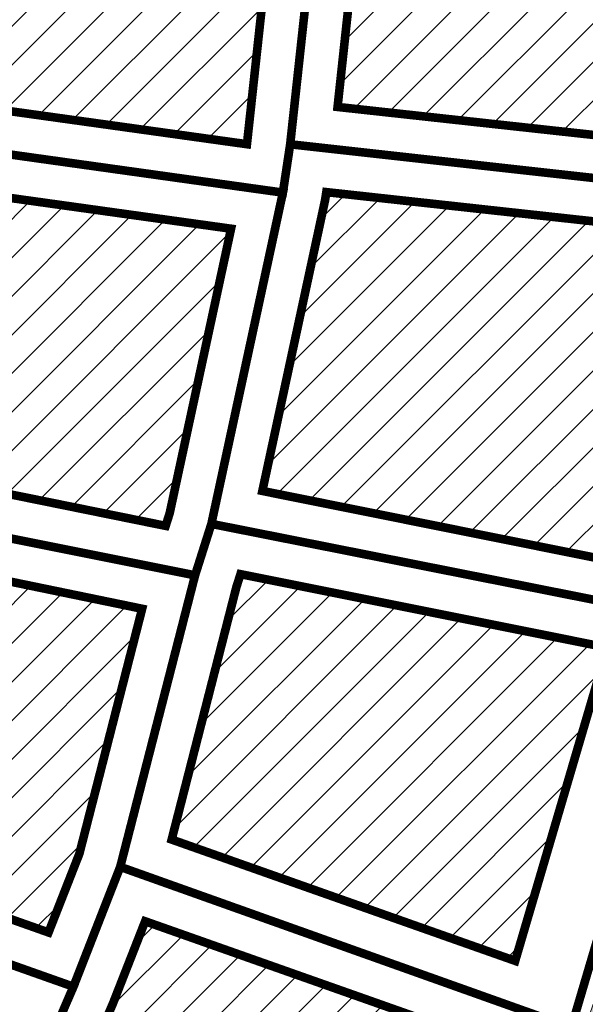
# Model space of a CAD drawing. Units: metres. Extents: x 525921 to 556326, y 6414896 to 6595064.
# Drawn here: x 546580 to 546632, y 6582330 to 6582422 of the extents above; entities that cross this region are included whole.
import ezdxf

# ---------------------------------------------------------------- set-up
doc = ezdxf.new("R2010")
doc.units = ezdxf.units.M
doc.linetypes.add('CENTERX2', pattern=[4, 2.5, -0.5, 0.5, -0.5])
for name, color, linetype, lineweight in [('19012_TL$0$TL_katend_asfalt_KT_t1', 41, 'Continuous', 9), ('19012_TL$0$TL_tee_servajoon', 250, 'Continuous', 9), ('19012_TL$0$TL_äärekivi_sõidutee_h12', 250, '19012_TL$0$19012_TL$0$äärekivi_MK', 13), ('DP_hoonestus_maapealne_hatch', 187, 'Continuous', 9), ('DP_hoonestus_maapealne_joon', 7, 'CENTERX2', 9), ('DP_krunt_olemasolev', 36, 'Continuous', 9), ('XR_xref', 7, 'Continuous', 9)]:
    doc.layers.add(name, color=color, linetype=linetype, lineweight=lineweight)
doc.linetypes.add('19012_TL$0$19012_TL$0$äärekivi_MK', pattern='A,1,[130,ltypeshp.shx,S=0.075,R=0,X=0,Y=-0.075],0', length=1)
picture_1 = doc.add_image_def('image1.png', size_in_pixel=(2560, 1289))

# ---------------------------------------------------------------- blocks, each defined once
blk = doc.blocks.new('19012_TL')
at = {"layer": '19012_TL$0$TL_katend_asfalt_KT_t1'}
h = blk.add_hatch(color=256, dxfattribs=at)
h.dxf.hatch_style = 1
edge = h.paths.add_edge_path()
edge.add_arc((546788.0613556805, 6582497.440571879), 127.7000338688889, 135.7011850894836, 160.5884304602012)
edge.add_arc((546791.6545571997, 6582496.174397733), 131.5097968702299, 160.5884335241697, 163.2622494672266)
edge.add_arc((546810.5961061522, 6582490.478054659), 151.2893469442556, 163.2622494643002, 165.7450536805622)
edge.add_arc((546822.4738332353, 6582487.460404697), 163.5444116914643, 165.7450536774693, 167.8459067385267)
edge.add_arc((546854.4668639725, 6582480.570093764), 196.2710125002959, 167.8459067267277, 169.755758249592)
edge.add_arc((546875.5544680515, 6582476.759022335), 217.7002288003409, 169.7557582501416, 171.2836496755461)
edge.add_arc((546939.097057504, 6582467.017081493), 281.9852666061471, 171.2836496879564, 172.6205472201791)
edge.add_arc((546984.4333082663, 6582461.145462407), 327.7001607203711, 172.620547223342, 173.5754783231552)
edge.add_arc((547163.3022385014, 6582441.004577211), 507.6994647742928, 173.575478312641, 174.3394206093325)
edge.add_arc((547262.815045935, 6582431.141022612), 607.6999075365318, 174.3394206042107, 174.7213926268651)
edge.add_arc((549055.1806208122, 6582265.543250347), 2407.699067587565, 174.7213926362944, 174.9123784049231)
edge.add_line((546656.9672922761, 6582479.055851599), (546654.1981364088, 6582447.952176826))
edge.add_arc((546652.2066792619, 6582448.129197978), 1.999309394886357, 267.7646562826044, 354.9203139466374, ccw=False)
edge.add_line((546652.1286977758, 6582446.131409965), (546651.9324541661, 6582443.928316059))
edge.add_arc((546651.6558278761, 6582441.947718237), 1.999822451329959, -5.09246013565911, 82.04904263212188, ccw=False)
edge.add_line((546653.6477565378, 6582441.770207553), (546650.9670026879, 6582411.659480724))
edge.add_arc((546319.9761825302, 6582441.127547713), 332.3000000011364, 312.5293766074152, 354.912378403658, ccw=False)
edge.add_line((546544.6003936405, 6582196.245425492), (546514.1079184362, 6582168.276868648))
edge.add_arc((546512.9095574984, 6582169.565902156), 1.760021682173341, 297.57104599013826, 312.9123309908043, ccw=False)
edge.add_line((546513.7241802593, 6582168.005752779), (546515.1774137362, 6582166.476096748))
edge.add_line((546515.1774137362, 6582166.476096748), (546545.9798800279, 6582194.728985993))
edge.add_arc((546319.9761825353, 6582441.127547712), 334.3499999962283, 312.5279236572605, 354.9123784036985)
edge.add_line((546653.0089261947, 6582411.477688556), (546659.009215783, 6582478.874059432))
edge.add_arc((549055.1806205317, 6582265.543250369), 2405.64906730614, 174.7213926362234, 174.9123784048454, ccw=False)
edge.add_arc((547262.815045936, 6582431.141022604), 605.6499075383489, 174.3394206033967, 174.7213926261067, ccw=False)
edge.add_arc((547163.3022385713, 6582441.004577212), 505.6494648437849, 173.5754783135671, 174.3394206101988, ccw=False)
edge.add_arc((546984.4333082663, 6582461.145462406), 325.6501607205544, 172.620547223129, 173.5754783229563, ccw=False)
edge.add_arc((546939.0970574635, 6582467.017081494), 279.9352665658062, 171.2836496871739, 172.6205472194103, ccw=False)
edge.add_arc((546875.5544680175, 6582476.759022336), 215.6502287665779, 169.7557582489104, 171.2836496744303, ccw=False)
edge.add_arc((546854.4668640008, 6582480.570093762), 194.2210125283147, 167.8459067278024, 169.7557582506757, ccw=False)
edge.add_arc((546822.4738332109, 6582487.460404697), 161.4944116675557, 165.7450536755724, 167.8459067366757, ccw=False)
edge.add_arc((546810.5961061745, 6582490.478054663), 149.2393469647609, 163.2622494678409, 165.7450536843622, ccw=False)
edge.add_arc((546791.6545549654, 6582496.174398459), 129.4597945218507, 160.5884335468758, 163.2622494896398, ccw=False)
edge.add_arc((546788.0613554046, 6582497.440572008), 125.6500335660692, 137.667830775203, 160.5884304736493, ccw=False)
edge.add_arc((546690.8495468994, 6582585.996334747), 5.849999997951666, 317.6678276605375, 366.1823273858256)
h.paths.add_polyline_path([(546695.5409379047, 6582582.826668848), (546694.2210379646, 6582584.050541453), (546694.6289954974, 6582584.490508099), (546695.9488954375, 6582583.266635497)], flags=16)
h.paths.add_polyline_path([(546655.6127786916, 6582440.725029946), (546655.3467753702, 6582437.736846178), (546654.7491386184, 6582437.790046841), (546655.0151419338, 6582440.778230609)], flags=16)
h.paths.add_polyline_path([(546633.3060468847, 6582326.177720977), (546634.3265973437, 6582328.998798211), (546634.8908127896, 6582328.794688121), (546633.8702623314, 6582325.973610886)], flags=16)
h.paths.add_polyline_path([(546571.3810074565, 6582221.617455559), (546573.3439367871, 6582223.88613545), (546573.7976727646, 6582223.493549585), (546571.8347434342, 6582221.224869694)], flags=16)
at = {"layer": '19012_TL$0$TL_katend_asfalt_KT_t1', "flags": 128}
blk.add_lwpolyline([(546653.6477565378, 6582441.770207553), (546650.9670026879, 6582411.659480724, -0.1870681479997851), (546544.6003936405, 6582196.245425492), (546514.1079184362, 6582168.276868648, -0.06703914389156114), (546513.7241802593, 6582168.005752779), (546515.1774137362, 6582166.476096748), (546545.9798800279, 6582194.728985993, 0.1870747095532618), (546653.0089261947, 6582411.477688556), (546659.009215783, 6582478.874059432, -0.0008333328146274163)], format="xyb", dxfattribs=at)
at = {"layer": '19012_TL$0$TL_tee_servajoon', "linetype": 'ByBlock', "flags": 128}
blk.add_lwpolyline([(546449.8532104078, 6582233.380548445, 0.00979032161708357), (546457.5119171087, 6582224.996290315), (546511.3060491929, 6582168.373235694, 0.4090880750772957), (546514.1079184362, 6582168.276868648), (546544.5941836623, 6582196.23972938, 0.1870747095518131), (546650.9670026879, 6582411.659480724), (546653.6477565378, 6582441.770207553, 0.4276014864930824), (546651.7422166086, 6582443.945690838), (546615.5699568432, 6582445.513067545, 0.007154638592760484), (546607.019904056, 6582445.76104396), (546579.3949979707, 6582446.166765573, 0.01878387732246591), (546568.2141932042, 6582445.910931095), (546566.4301006524, 6582445.802967392)], format="xyb", dxfattribs=at)
at = {"layer": '19012_TL$0$TL_äärekivi_sõidutee_h12', "linetype": 'Continuous', "flags": 128}
blk.add_lwpolyline([(546696.446529104, 6582587.698183794, -0.2644208947057762), (546695.1741773747, 6582582.056782587, 0.1003447825147248), (546669.5538268345, 6582539.200560124, 0.0116672523077244), (546667.6795895738, 6582533.45772387, 0.01083370088242087), (546665.9518900701, 6582527.226298567, 0.009166957517294546), (546664.5993350961, 6582521.461696508, 0.008333492228852738), (546663.3420109672, 6582515.111261382, 0.006666782763991099), (546662.3948523819, 6582509.439282878, 0.005833382090256719), (546661.4804144091, 6582502.971955523, 0.004166697067630942), (546660.8281910773, 6582497.58383924, 0.003333339438537683), (546660.1184882119, 6582490.879367148, 0.001666668904911619), (546659.7336285841, 6582486.860090668, 0.0008333328146274161), (546659.009215783, 6582478.874059432), (546653.0089261947, 6582411.477688556, -0.1870747095514805), (546545.9798800279, 6582194.728985993), (546513.2591734448, 6582164.716632751, -0.4090880750189234), (546505.0637059095, 6582164.998506361), (546503.6861769679, 6582166.44847671)], format="xyb", dxfattribs=at)
at = {"layer": '19012_TL$0$TL_äärekivi_sõidutee_h12', "flags": 128}
blk.add_lwpolyline([(546694.5806392498, 6582581.175953694, 0.09823077311241393), (546669.6953001722, 6582539.150707393, 0.01166725230710562), (546667.8232345168, 6582533.414525139, 0.01083370088215822), (546666.0972715184, 6582527.189363022, 0.00916695751733405), (546664.7459728309, 6582521.430115269, 0.008333492228525469), (546663.4896197537, 6582515.084584684, 0.006666782764445053), (546662.5431199841, 6582509.416551444, 0.005833382090053903), (546661.6291720021, 6582502.952689529, 0.004166697068124752), (546660.9772490954, 6582497.567055104, 0.00333333943871827), (546660.2677567622, 6582490.864571881, 0.001666668904704503), (546659.8829924518, 6582486.846290848, 0.0008333328146251639), (546659.1586248201, 6582478.860757566), (546653.1583352318, 6582411.464386689, -0.1870747095517161), (546546.0812724449, 6582194.618443794), (546513.3605658618, 6582164.606090552, -0.4090880750180816), (546504.9549581334, 6582164.89519169), (546503.5774291917, 6582166.34516204)], format="xyb", dxfattribs=at)

msp = doc.modelspace()

# ---------------------------------------------------------------- hatches: boundary and pattern name
at = {"layer": 'DP_hoonestus_maapealne_hatch'}
h = msp.add_hatch(dxfattribs=at)
h.set_pattern_fill('ANSI31', color=256, scale=0.8, style=0)
h.set_pattern_definition([(45, (0, 0), (-1.796051224213831, 1.796051224213831), [])])
h.paths.add_polyline_path([(546544.592910945, 6582440.559579201), (546515.3123111769, 6582452.852745145), (546509.9727706491, 6582456.45704415), (546495.2029361648, 6582428.726511288), (546501.8952079125, 6582423.975148665), (546537.5159972387, 6582396.252981111), (546538.5840319877, 6582396.096855776), (546543.5264316701, 6582426.942267103)])
h.paths.add_polyline_path([(546421.2207902023, 6582177.889706947), (546398.6011222907, 6582158.247486989), (546416.7599594378, 6582136.689399569), (546440.1552480522, 6582157.271852367)])
h.paths.add_polyline_path([(546484.46479493, 6582163.150683426), (546462.5024022913, 6582143.745454264), (546479.8895597032, 6582124.518094699), (546502.2913597863, 6582144.451814639)])
h.paths.add_polyline_path([(546435.1244884542, 6582138.281715098), (546423.7831061593, 6582128.639639743), (546449.7602530213, 6582098.153498937), (546473.878802498, 6582119.237563803), (546457.730007861, 6582137.095496166), (546445.6964198136, 6582126.878415037)])
h.paths.add_polyline_path([(546374.826781103, 6582204.804177144), (546365.9199503792, 6582197.079278834), (546368.5336670077, 6582193.964819129), (546393.4362694107, 6582164.3577735), (546416.6228551514, 6582184.492256923), (546398.5552887659, 6582204.275733577), (546385.5018349459, 6582193.041539549)])
h.paths.add_polyline_path([(546357.6277584792, 6582253.373462767), (546334.9370041467, 6582233.926305296), (546307.0727427568, 6582267.069391745), (546315.8188713274, 6582274.657554863), (546326.4383120743, 6582262.609725358), (546339.138065747, 6582273.964268396)])
h.paths.add_polyline_path([(546448.3887264625, 6582201.041586519), (546427.284686508, 6582183.113037278), (546446.1669097197, 6582162.581553732), (546467.2367790032, 6582181.270109362)])
h.paths.add_polyline_path([(546388.4417276565, 6582269.419053943), (546368.6055178731, 6582252.269380817), (546387.0746939667, 6582229.99719836), (546407.3465143291, 6582247.408944781)])
h.paths.add_polyline_path([(546295.6930819626, 6582314.985608551), (546270.9947182076, 6582309.982335445), (546299.9689733844, 6582275.469093079), (546311.6300517772, 6582285.586273983), (546317.228252491, 6582290.396417798)])
h.paths.add_polyline_path([(546335.8153640013, 6582330.563471823), (546305.4919977263, 6582318.320865557), (546303.9462239615, 6582317.700419576), (546323.3364632472, 6582295.509781244), (546347.8629128996, 6582316.578614416)])
h.paths.add_polyline_path([(546364.1018335209, 6582297.712011732), (546344.0831877032, 6582280.433324744), (546363.6914534912, 6582258.596200734), (546383.2236494507, 6582275.482954513)])
h.paths.add_polyline_path([(546362.541105415, 6582247.048307353), (546340.0853790799, 6582227.802581107), (546358.9360496164, 6582205.300693762), (546365.1798182832, 6582210.98367093), (546381.0206738721, 6582224.765071916)])
h.paths.add_polyline_path([(546423.6844184328, 6582228.499919136), (546403.2482264856, 6582211.000376115), (546422.6926952271, 6582189.709092893), (546442.8754795245, 6582206.855006216)])
h.paths.add_polyline_path([(546625.6936208634, 6582646.64553495), (546626.4630647184, 6582646.269944651), (546650.8360090856, 6582620.034951912), (546639.3903981465, 6582604.054190333), (546608.1964687515, 6582623.178435117)])
h.paths.add_polyline_path([(546613.1213541252, 6582541.653807301), (546610.3603822103, 6582523.063319892), (546609.785701656, 6582518.275441558), (546575.5814289112, 6582522.198700718), (546579.9749075609, 6582548.795171804)])
h.paths.add_polyline_path([(546862.7458228134, 6582734.787295924), (546886.9488135363, 6582699.179526971), (546918.3012425242, 6582720.61205335), (546899.0970249474, 6582756.507581956), (546893.7760684548, 6582753.995020224)])
h.paths.add_polyline_path([(546491.0998440989, 6582344.793302613), (546502.18493656, 6582364.59454734), (546475.0285737291, 6582385.88973434), (546470.7891475522, 6582388.282707734), (546458.9434682603, 6582377.599951519), (546475.380271311, 6582357.410518052)])
h.paths.add_polyline_path([(546445.5591486243, 6582341.941344012), (546467.7266196078, 6582315.891508047), (546479.4429508211, 6582326.855043446), (546486.8672745466, 6582337.932323807), (546463.7153466807, 6582356.515071929)])
h.paths.add_polyline_path([(546421.7556197689, 6582325.007365145), (546446.2884717307, 6582296.427349338), (546450.6860578168, 6582299.945833671), (546461.8782046341, 6582310.418864485), (546438.2130222151, 6582338.331228979)])
h.paths.add_polyline_path([(546423.0072887444, 6582277.572315398), (546398.5002498772, 6582306.040266265), (546415.5480490188, 6582319.958130176), (546439.8982468676, 6582291.28413982)])
h.paths.add_polyline_path([(546458.8574264538, 6582296.635901216), (546483.1963512, 6582319.411005314), (546500.7750049855, 6582306.116978619), (546487.9474508717, 6582291.419411585), (546474.6579397928, 6582278.909638411)])
h.paths.add_polyline_path([(546444.1631073946, 6582253.087711914), (546428.2291430674, 6582271.506487), (546446.5899120589, 6582286.343313321), (546452.822351511, 6582291.384406181), (546468.6876377149, 6582273.584618937)])
h.paths.add_polyline_path([(546523.799813174, 6582347.041814875), (546508.4872168764, 6582359.484792134), (546495.3120756374, 6582336.165102462), (546488.2770856544, 6582325.598777179), (546505.3999360561, 6582312.583361569), (546516.66136692, 6582330.717502918)])
h.paths.add_polyline_path([(546539.0774935097, 6582309.927808957), (546564.3735995119, 6582296.132870963), (546571.4803050008, 6582310.916396677), (546579.3457128394, 6582329.253457019), (546552.5862814138, 6582338.651413721), (546546.0146008069, 6582321.401986171)])
h.paths.add_polyline_path([(546555.345051821, 6582346.236843982), (546557.2137014187, 6582351.625079249), (546561.5974976841, 6582372.888899879), (546591.1115787827, 6582366.804211677), (546585.2635866543, 6582343.991137865), (546582.3917832641, 6582336.661611495)])
h.paths.add_polyline_path([(546593.301946475, 6582374.524533287), (546563.0645497227, 6582380.656244709), (546567.5371652303, 6582406.635422438), (546599.3923417437, 6582402.197282578), (546593.6764893215, 6582375.708725204)])
h.paths.add_polyline_path([(546568.7046174903, 6582414.550124692), (546600.8720204954, 6582410.068409086), (546603.9988223495, 6582438.829373728), (546573.9594648093, 6582439.270555921), (546571.7463738533, 6582439.136631536)])
h.paths.add_polyline_path([(546519.3054548925, 6582280.75500428), (546527.6879253039, 6582291.609483209), (546534.857026659, 6582303.082269539), (546560.4957877228, 6582289.135264757), (546554.867943142, 6582280.219546088), (546540.1419491784, 6582262.250718156)])
h.paths.add_polyline_path([(546490.2853387528, 6582252.937627932), (546513.9194711496, 6582274.838846512), (546535.0273534164, 6582256.093548593), (546532.1521378645, 6582252.681695068), (546509.9428768372, 6582231.72470519)])
h.paths.add_polyline_path([(546463.9328643203, 6582230.578617256), (546484.2868050141, 6582247.648579107), (546504.0111058013, 6582226.356536087), (546484.1825376396, 6582209.264055352)])
h.paths.add_polyline_path([(546591.3912482715, 6582337.701165808), (546623.0180983896, 6582326.533261534), (546609.7341891913, 6582297.079211462), (546580.3126868713, 6582311.213632537), (546588.4056378582, 6582330.081176804)])
h.paths.add_polyline_path([(546893.7304186659, 6582762.820516436), (546880.279941638, 6582790.115787037), (546890.2886969176, 6582793.980348719), (546933.6160511668, 6582796.103859011), (546940.5410771928, 6582785.624635766), (546899.0966891128, 6582765.354475469)])
h.paths.add_polyline_path([(546937.0774146661, 6582836.45890019), (546937.3714729978, 6582826.323924747), (546940.370785538, 6582826.410878072), (546941.4622743381, 6582799.183769734), (546947.7499319061, 6582789.18935219), (546990.1198255684, 6582811.240343593), (546986.955694666, 6582822.217986233), (546967.9614213849, 6582827.643816824)])
h.paths.add_polyline_path([(546836.8471006685, 6582766.567974607), (546857.9415849897, 6582741.2221019), (546886.6855170449, 6582759.014597923), (546872.9925313806, 6582787.157423113)])
h.paths.add_polyline_path([(546880.3080964658, 6582823.527200379), (546871.9559693119, 6582855.05066401), (546929.1388398097, 6582838.725012826), (546929.3750427944, 6582825.90818608)])
h.paths.add_polyline_path([(546845.7486000024, 6582808.108416769), (546829.113786266, 6582839.400099019), (546855.7288445085, 6582853.955454243), (546863.6167211343, 6582855.289254139), (546873.0116035712, 6582819.830124686)])
h.paths.add_polyline_path([(546815.4452601278, 6582788.762108679), (546786.5756092089, 6582816.241554998), (546804.4213136444, 6582825.89617552), (546822.0943526073, 6582835.561281554), (546838.7367030393, 6582804.255422056)])
h.paths.add_polyline_path([(546774.3621655965, 6582735.92787778), (546734.6143892632, 6582715.019172593), (546752.9064392429, 6582682.2814669), (546762.1427740623, 6582686.759035776), (546792.9992315621, 6582702.531229715)])
h.paths.add_polyline_path([(546680.2298859067, 6582686.270673162), (546699.6594917435, 6582653.472741594), (546667.8273007469, 6582632.923018612), (546639.4268751476, 6582663.310846872), (546646.9021474763, 6582668.152287233)])
h.paths.add_polyline_path([(546841.6894460537, 6582729.815957087), (546817.3634801246, 6582758.741159037), (546781.4368852482, 6582739.66707639), (546799.1370266617, 6582706.336139382), (546805.9934619131, 6582709.871995312)])
h.paths.add_polyline_path([(546813.2879360083, 6582704.7678202), (546846.5620866473, 6582723.374403884), (546869.9011304247, 6582688.878648125), (546851.7598592117, 6582677.972328411), (546833.1541881601, 6582668.186181745)])
h.paths.add_polyline_path([(546968.9122456077, 6582747.442476907), (546953.2972472272, 6582783.074161429), (546992.3764585225, 6582803.411176308), (547004.3790907578, 6582761.769217902)])
h.paths.add_polyline_path([(547011.9424459469, 6582764.414050464), (546998.6927316828, 6582810.382637975), (547013.0244034319, 6582814.772555592), (547017.0387629791, 6582813.625941053), (547041.9889299123, 6582794.273795102), (547047.4173234642, 6582775.151372051)])
h.paths.add_polyline_path([(546925.168293461, 6582724.735224935), (546906.3132947115, 6582759.978011802), (546945.8240640485, 6582779.297509722), (546946.1478566148, 6582779.457168116), (546961.6540292116, 6582744.073811894)])
h.paths.add_polyline_path([(546546.9337613975, 6582506.136982628), (546521.4397460899, 6582516.777227859), (546502.4481999342, 6582480.83755383), (546522.9579762133, 6582466.995714018), (546545.1883559373, 6582457.662512203)])
h.paths.add_polyline_path([(546444.0857768379, 6582447.72950169), (546440.29308139, 6582436.813311622), (546431.7058084726, 6582419.659674339), (546473.7582177718, 6582395.796902827), (546476.0397011003, 6582394.507507262), (546493.6009707156, 6582420.069217366), (546487.9067291156, 6582424.095982757)])
h.paths.add_polyline_path([(546446.6076055694, 6582455.458732048), (546456.2072546812, 6582487.849115459), (546491.0330337862, 6582469.238646409), (546503.3055322318, 6582460.956958177), (546488.3783203021, 6582432.930947365)])
h.paths.add_polyline_path([(546460.1853610403, 6582503.864544695), (546468.280492547, 6582539.071726333), (546514.0302263435, 6582519.87840061), (546495.5746267124, 6582484.952953487)])
h.paths.add_polyline_path([(546658.2331245369, 6582540.437951102), (546623.5137113957, 6582552.612877398), (546621.5628975019, 6582544.036035865), (546618.8531414923, 6582525.790401164), (546653.096576147, 6582519.716875509)])
h.paths.add_polyline_path([(546781.169024355, 6582643.440909159), (546762.2485205664, 6582677.919821215), (546753.0810453582, 6582673.47563394), (546722.970982494, 6582657.171672888), (546742.4481183542, 6582625.021469444)])
h.paths.add_polyline_path([(546806.2360528444, 6582700.989998245), (546769.4140666863, 6582681.491229475), (546788.4581067525, 6582646.787196751), (546826.0500841695, 6582664.645889758)])
h.paths.add_polyline_path([(546552.1337297902, 6582550.306879656), (546547.9347233253, 6582524.549651281), (546547.3624619454, 6582514.626741403), (546521.525162544, 6582525.409631427), (546470.6967718201, 6582546.733531442), (546483.429269894, 6582576.765054351)])
h.paths.add_polyline_path([(546677.3178554529, 6582757.040660151), (546667.6359805517, 6582751.793291577), (546640.0776597613, 6582736.869951869), (546668.680462034, 6582707.315036316), (546705.6699634428, 6582726.889564615)])
h.paths.add_polyline_path([(546489.7875606088, 6582203.364275776), (546512.7248254091, 6582179.220787494), (546529.6488446177, 6582194.743974357), (546507.4118359428, 6582218.70990021)])
h.paths.add_polyline_path([(546745.7863682865, 6582678.623234564), (546727.5352355738, 6582711.287709675), (546687.2989254862, 6582690.033616193), (546706.5643336624, 6582657.513135618), (546715.4893541868, 6582662.218043379)])
h.paths.add_polyline_path([(546535.4797641789, 6582200.19827789), (546513.4150587119, 6582224.001538553), (546535.0757770473, 6582244.436327811), (546558.8930483887, 6582222.524402763)])
h.paths.add_polyline_path([(546621.2269535954, 6582572.057704343), (546616.7537239431, 6582558.963309002), (546614.6085513936, 6582549.516959145), (546581.8380520127, 6582556.577326251), (546589.7613731795, 6582583.476181672)])
h.paths.add_polyline_path([(546635.0875069504, 6582597.308417494), (546604.1401638641, 6582616.281486168), (546592.5642075122, 6582590.95282793), (546624.5431233926, 6582579.364771098), (546631.5884860741, 6582591.13944882)])
h.paths.add_polyline_path([(546651.6775621437, 6582511.843699877), (546648.8979915116, 6582487.637200422), (546616.159492336, 6582490.859098994), (546617.2713512874, 6582513.511800496), (546617.7924974577, 6582517.853663881)])
h.paths.add_polyline_path([(546574.8498915284, 6582514.225446962), (546609.1046147282, 6582510.301141456), (546607.9946145862, 6582487.626776271), (546607.9033685729, 6582486.513385625), (546573.4532163538, 6582488.586679786)])
h.paths.add_polyline_path([(546656.6270292507, 6582614.381355085), (546643.8492433715, 6582596.540564346), (546640.5344605899, 6582590.696417693), (546673.9357262789, 6582572.560276371), (546685.7265510119, 6582587.947988919)])
h.paths.add_polyline_path([(546437.257504602, 6582373.785318192), (546461.714885879, 6582393.4257272), (546427.8179844924, 6582412.666941279), (546417.3263912521, 6582396.72164882)])
h.paths.add_polyline_path([(546410.0911785704, 6582347.999379473), (546391.5086136396, 6582368.830327564), (546406.1069856116, 6582381.174255411), (546414.1584300112, 6582388.170764729), (546432.9537744247, 6582366.541454508)])
h.paths.add_polyline_path([(546537.1421533866, 6582388.222607028), (546534.2691995928, 6582388.642575456), (546500.0256252589, 6582415.292914296), (546482.6823133762, 6582390.048457584), (546509.8303170869, 6582368.701648153), (546529.1217775438, 6582353.025455882), (546531.121067083, 6582358.790390313)])
h.paths.add_polyline_path([(546726.4885556764, 6582616.52393553), (546735.3144465269, 6582621.357196503), (546715.9059371781, 6582653.394120649), (546707.0840934243, 6582648.743603482), (546673.7297460125, 6582627.211230808), (546703.3951753567, 6582600.26940636)])
h.paths.add_polyline_path([(546636.194044733, 6582370.983417287), (546602.3069019218, 6582377.776877788), (546608.1453163096, 6582404.833415127), (546608.2660218595, 6582405.606106246), (546640.9839478368, 6582402.026258691)])
h.paths.add_polyline_path([(546588.997691599, 6582260.411107064), (546562.9015404086, 6582278.145500804), (546569.6548644492, 6582288.654277844), (546576.998576431, 6582303.930829701), (546606.0932030388, 6582290.026206311)])
h.paths.add_polyline_path([(546573.0880829169, 6582480.714109153), (546607.5547480308, 6582478.520930988), (546607.4587668631, 6582454.780283723), (546573.5931969606, 6582455.277660751), (546572.1640227567, 6582455.191174801)])
h.paths.add_polyline_path([(546612.0245846389, 6582438.613365506), (546609.3126228537, 6582413.537508911), (546641.8932929502, 6582409.974451707), (546644.3128440436, 6582437.279592438)])
h.paths.add_polyline_path([(546648.0850717231, 6582479.650481928), (546615.6318595323, 6582482.872377761), (546615.5693234626, 6582482.109947731), (546615.4579056877, 6582454.551103085), (546645.7460894543, 6582453.375211318)])
h.paths.add_polyline_path([(546721.7052192091, 6582781.097659444), (546684.5920194822, 6582760.983101064), (546713.0053155703, 6582730.766934945), (546750.4551738378, 6582750.523473249)])
h.paths.add_polyline_path([(546763.9615891911, 6582803.999705807), (546728.9793832384, 6582785.040100357), (546757.7917470486, 6582754.399545017), (546793.5169069753, 6582773.310134198), (546790.3397000245, 6582779.314047885)])
h.paths.add_polyline_path([(546632.7729169932, 6582732.914298819), (546592.8442854639, 6582711.292207785), (546609.3550149185, 6582699.962386497), (546623.1596912715, 6582682.538630369), (546661.3656919529, 6582703.369744363)])
h.paths.add_polyline_path([(546669.7676697563, 6582565.720208672), (546636.5075347516, 6582583.779719185), (546629.9299583777, 6582572.786836987), (546625.6753703416, 6582560.33246686), (546660.9682754199, 6582547.956436299)])
h.paths.add_polyline_path([(546625.8548373652, 6582334.015679487), (546593.8611367168, 6582345.31312406), (546599.8813602382, 6582368.798074201), (546600.2707440747, 6582370.02918887), (546634.4356667511, 6582363.190637221)])
h.paths.add_polyline_path([(546382.0655865242, 6582325.269999399), (546403.8709099228, 6582342.954602897), (546385.3950901607, 6582363.665890271), (546364.2580431487, 6582345.816816343)])
h.paths.add_polyline_path([(546564.1569721617, 6582228.552177279), (546584.5226149414, 6582253.779790113), (546558.2044932363, 6582271.665030332), (546543.6739402637, 6582253.939460671), (546540.5681174339, 6582250.253958703)])
h.paths.add_polyline_path([(546412.2904288823, 6582498.626782062), (546420.0981485323, 6582488.985801878), (546407.961945094, 6582450.4302192), (546404.4751918807, 6582443.856249118), (546381.3963679324, 6582461.15175125)])
h.paths.add_polyline_path([(546354.644227268, 6582429.116463704), (546376.3018061091, 6582454.972498121), (546400.7895514779, 6582436.665909006), (546393.1631477801, 6582422.468689986), (546380.7382128901, 6582406.508377944)])
h.paths.add_polyline_path([(546326.6080187141, 6582394.485831346), (546346.8663856852, 6582376.868297244), (546362.3490469982, 6582389.130225399), (546375.0127840168, 6582400.925525115), (546349.8002288839, 6582422.744700949)])
h.paths.add_polyline_path([(546296.5798090904, 6582360.19576109), (546320.8079783296, 6582387.602575189), (546338.6215615463, 6582372.111128604), (546335.0929391125, 6582369.492274766), (546300.2454579, 6582354.702893147)])
h.paths.add_polyline_path([(546563.8354849843, 6582595.538157121), (546556.6958850916, 6582570.379175443), (546553.7793642384, 6582558.236178126), (546486.742232713, 6582583.899937758), (546488.36214387, 6582588.32544873), (546515.7167080172, 6582621.589924622)])
h.paths.add_polyline_path([(546577.3086002753, 6582696.484146101), (546555.5993173114, 6582670.089110677), (546550.0504022774, 6582663.341361014), (546585.4332241324, 6582638.673973991), (546605.8606445316, 6582666.792799083), (546594.272813352, 6582684.153335421)])
h.paths.add_polyline_path([(546544.9530828624, 6582657.142773536), (546520.8930794528, 6582627.88464319), (546566.8255647093, 6582603.016545909), (546581.2149227111, 6582631.862572839)])

# ---------------------------------------------------------------- linework, layer by layer
at = {"layer": 'DP_hoonestus_maapealne_joon', "ltscale": 5, "const_width": 0.8}
for points in [[(546568.7046174903, 6582414.550124692), (546600.8720204954, 6582410.068409086), (546603.9988223495, 6582438.829373728), (546573.9594648093, 6582439.270555921), (546571.7463738533, 6582439.136631536)], [(546612.0245846389, 6582438.613365506), (546609.3126228537, 6582413.537508911), (546641.8932929502, 6582409.974451707), (546644.3128440436, 6582437.279592438)], [(546593.301946475, 6582374.524533287), (546563.0645497227, 6582380.656244709), (546567.5371652303, 6582406.635422438), (546599.3923417437, 6582402.197282578), (546593.6764893215, 6582375.708725204)], [(546636.194044733, 6582370.983417287), (546602.3069019218, 6582377.776877788), (546608.1453163096, 6582404.833415127), (546608.2660218595, 6582405.606106246), (546640.9839478368, 6582402.026258691)], [(546555.345051821, 6582346.236843982), (546557.2137014187, 6582351.625079249), (546561.5974976841, 6582372.888899879), (546591.1115787827, 6582366.804211677), (546585.2635866543, 6582343.991137865), (546582.3917832641, 6582336.661611495)], [(546625.8548373652, 6582334.015679487), (546593.8611367168, 6582345.31312406), (546599.8813602382, 6582368.798074201), (546600.2707440747, 6582370.02918887), (546634.4356667511, 6582363.190637221)], [(546591.3912482715, 6582337.701165808), (546623.0180983896, 6582326.533261534), (546609.7341891913, 6582297.079211462), (546580.3126868713, 6582311.213632537), (546588.4056378582, 6582330.081176804)]]:
    msp.add_lwpolyline(points, close=True, dxfattribs=at)
at = {"layer": 'DP_krunt_olemasolev', "const_width": 0.8}
for points in [[(546604.22, 6582405.56), (546561.28, 6582411.56), (546565.16, 6582442.76), (546608.46, 6582442.79), (546604.9, 6582410.06), (546604.22, 6582405.56)], [(546648.58, 6582405.21), (546604.9, 6582410.06), (546608.46, 6582442.79), (546651.69, 6582441.14), (546648.58, 6582405.21)], [(546596.04, 6582369.92), (546555.5, 6582378.03), (546561.28, 6582411.56), (546604.22, 6582405.56), (546597.56, 6582374.71), (546596.04, 6582369.92)], [(546642.33, 6582365.83), (546597.56, 6582374.71), (546604.22, 6582405.56), (546604.9, 6582410.06), (546648.58, 6582405.21), (546642.33, 6582365.83)], [(546584.71, 6582331.61), (546547.45, 6582344.81), (546550.44, 6582353.47), (546555.5, 6582378.03), (546596.04, 6582369.92), (546589.07, 6582342.77), (546584.71, 6582331.61)], [(546631.08, 6582327.8), (546589.07, 6582342.77), (546596.04, 6582369.92), (546597.56, 6582374.71), (546642.33, 6582365.83), (546631.08, 6582327.8)], [(546566.15, 6582290.62), (546530.82, 6582309.8), (546539.6, 6582324.24), (546547.45, 6582344.81), (546584.71, 6582331.61), (546575.12, 6582309.27), (546566.15, 6582290.62)], [(546614.49, 6582290.42), (546575.12, 6582309.27), (546584.71, 6582331.61), (546589.07, 6582342.77), (546631.08, 6582327.8), (546614.49, 6582290.42)]]:
    msp.add_lwpolyline(points, close=True, dxfattribs=at)
msp.add_lwpolyline([(546672.53, 6582426.97), (546670.35, 6582402.49), (546667.44, 6582381.33), (546662.25, 6582353.98), (546651.92, 6582320.1), (546634.03, 6582280.43), (546618.59, 6582253.58), (546609.14, 6582238.38), (546583.54, 6582205.94), (546574.19, 6582197.06), (546556.97, 6582180.64), (546546.64, 6582171.01), (546527.49, 6582153.51), (546527.49, 6582153.51), (546512.39, 6582169.4), (546537.35, 6582192.3), (546566.98, 6582220.85), (546592.89, 6582253.31), (546614.49, 6582290.42), (546631.08, 6582327.8), (546642.33, 6582365.83), (546648.58, 6582405.21), (546651.69, 6582441.14)], dxfattribs=at)

# ---------------------------------------------------------------- block references
at = {"layer": 'XR_xref'}
msp.add_blockref('19012_TL', (0, 0), dxfattribs=at)

# ---------------------------------------------------------------- referenced raster images: frames only (the image files are external)
image = msp.add_image(picture_1, insert=(544992.8519898584, 6581150.894427458), size_in_units=(4300.797677569254, 2165.5188306198315), dxfattribs=at)
image.dxf.flags = 7

doc.saveas('drawing.dxf')
